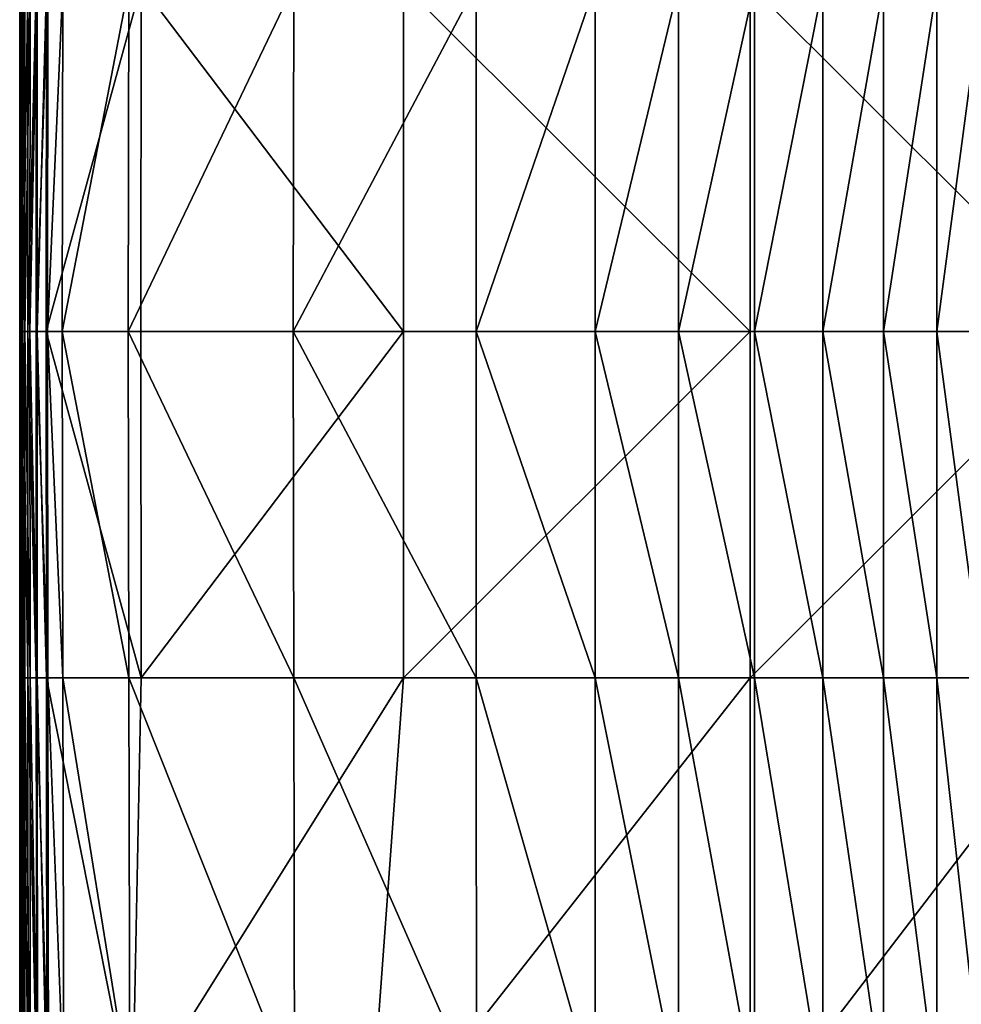
# Model space of a CAD drawing. Units: inches. Extents: x -13.7 to 13.7, y -9.9 to 10.1.
# Drawn here: x -13.7 to -9, y -3.3 to 1.6 of the extents above; entities that cross this region are included whole.
import ezdxf

# ---------------------------------------------------------------- set-up
doc = ezdxf.new("R2010")
doc.units = ezdxf.units.IN
doc.header["$MEASUREMENT"] = 0
doc.layers.add('SEAT-BACK', color=5, linetype='Continuous')

msp = doc.modelspace()

# ---------------------------------------------------------------- linework, layer by layer
at = {"layer": 'SEAT-BACK'}
for points in [[(-13.6671, 0.0741, 9.0549), (-13.6696, 0.0741, 10.3235), (-13.6696, 1.8036, 10.3235)], [(-13.6696, 1.8036, 10.3235), (-13.667, 1.8036, 9.0549), (-13.6671, 0.0741, 9.0549)], [(-13.6696, 0.0741, 10.3235), (-13.6696, 0.0741, 12.0213), (-13.6696, 1.8036, 12.0213)], [(-13.6696, 1.8036, 12.0213), (-13.6696, 1.8036, 10.3235), (-13.6696, 0.0741, 10.3235)], [(-13.6696, 0.0741, 12.0213), (-13.6696, 0.0741, 13.7684), (-13.6696, 1.8036, 13.7684)], [(-13.6696, 1.8036, 13.7684), (-13.6696, 1.8036, 12.0213), (-13.6696, 0.0741, 12.0213)], [(-13.6696, 0.0741, 13.7684), (-13.6696, 0.0741, 15.8353), (-13.6696, 1.8036, 15.8353)], [(-13.6696, 1.8036, 15.8353), (-13.6696, 1.8036, 13.7684), (-13.6696, 0.0741, 13.7684)], [(-13.6696, 0.0741, 21.4062), (-13.6696, 0.0741, 24.2408), (-13.6696, 1.8036, 24.2408)], [(-13.6696, 1.8036, 24.2408), (-13.6696, 1.8036, 21.4062), (-13.6696, 0.0741, 21.4062)], [(-13.6696, 0.0741, 24.2408), (-13.6655, 0.0741, 26.3592), (-13.6655, 1.8036, 26.3592)], [(-13.6655, 1.8036, 26.3592), (-13.6696, 1.8036, 24.2408), (-13.6696, 0.0741, 24.2408)], [(-13.6696, 0.0741, 15.8353), (-13.6696, 0.0741, 18.4928), (-13.6696, 1.8036, 18.4928)], [(-13.6696, 1.8036, 18.4928), (-13.6696, 1.8036, 15.8353), (-13.6696, 0.0741, 15.8353)], [(-13.6696, 0.0741, 18.4928), (-13.6696, 0.0741, 21.4062), (-13.6696, 1.8036, 21.4062)], [(-13.6696, 1.8036, 21.4062), (-13.6696, 1.8036, 18.4928), (-13.6696, 0.0741, 18.4928)], [(-13.6671, 0.0741, 9.0549), (-13.667, 1.8036, 9.0549), (-13.6593, 1.8036, 8.5956)], [(-13.6593, 1.8036, 8.5956), (-13.6594, 0.0741, 8.5956), (-13.6671, 0.0741, 9.0549)], [(-13.6655, 0.0741, 26.3592), (-13.6533, 0.0741, 27.1236), (-13.6531, 1.8036, 27.1236)], [(-13.6531, 1.8036, 27.1236), (-13.6655, 1.8036, 26.3592), (-13.6655, 0.0741, 26.3592)], [(-13.6438, 1.8036, 8.5464), (-13.6441, 0.0741, 8.5464), (-13.6594, 0.0741, 8.5956)], [(-13.6594, 0.0741, 8.5956), (-13.6593, 1.8036, 8.5956), (-13.6438, 1.8036, 8.5464)], [(-13.6533, 0.0741, 27.1236), (-13.6288, 0.0741, 27.2023), (-13.6282, 1.8036, 27.2023)], [(-13.6282, 1.8036, 27.2023), (-13.6531, 1.8036, 27.1236), (-13.6533, 0.0741, 27.1236)], [(-13.6441, 0.0741, 8.5464), (-13.6438, 1.8036, 8.5464), (-13.6179, 1.8036, 8.5081)], [(-13.6179, 1.8036, 8.5081), (-13.6186, 0.0741, 8.5081), (-13.6441, 0.0741, 8.5464)], [(-13.6288, 0.0741, 27.2023), (-13.5879, 0.0741, 27.2636), (-13.5869, 1.8036, 27.2636)], [(-13.5869, 1.8036, 27.2636), (-13.6282, 1.8036, 27.2023), (-13.6288, 0.0741, 27.2023)], [(-13.5817, 1.8036, 8.4808), (-13.5828, 0.0741, 8.4808), (-13.6186, 0.0741, 8.5081)], [(-13.6186, 0.0741, 8.5081), (-13.6179, 1.8036, 8.5081), (-13.5817, 1.8036, 8.4808)], [(-13.5879, 0.0741, 27.2636), (-13.5307, 0.0741, 27.3073), (-13.5289, 1.8036, 27.3073)], [(-13.5289, 1.8036, 27.3073), (-13.5869, 1.8036, 27.2636), (-13.5879, 0.0741, 27.2636)], [(-13.5828, 0.0741, 8.4808), (-13.5817, 1.8036, 8.4808), (-13.5351, 1.8036, 8.4644)], [(-13.5351, 1.8036, 8.4644), (-13.5369, 0.0741, 8.4644), (-13.5828, 0.0741, 8.4808)], [(-13.0638, 1.8036, 8.4562), (-13.0658, 0.0741, 8.4562), (-13.5369, 0.0741, 8.4644)], [(-13.5369, 0.0741, 8.4644), (-13.5351, 1.8036, 8.4644), (-13.0638, 1.8036, 8.4562)], [(-13.5307, 0.0741, 27.3073), (-13.4572, 0.0741, 27.3336), (-13.4545, 1.8036, 27.3336)], [(-13.4545, 1.8036, 27.3336), (-13.5289, 1.8036, 27.3073), (-13.5307, 0.0741, 27.3073)], [(-13.4572, 0.0741, 27.3336), (-13.1281, 0.0741, 27.3467), (-13.125, 1.8036, 27.3467)], [(-13.125, 1.8036, 27.3467), (-13.4545, 1.8036, 27.3336), (-13.4572, 0.0741, 27.3336)], [(-13.1281, 0.0741, 27.3467), (-12.3041, 0.0741, 27.3511), (-12.3022, 1.8036, 27.3511)], [(-12.3022, 1.8036, 27.3511), (-13.125, 1.8036, 27.3467), (-13.1281, 0.0741, 27.3467)], [(-11.7546, 0.0741, 8.4534), (-13.0658, 0.0741, 8.4562), (-13.0638, 1.8036, 8.4562)], [(-13.0638, 1.8036, 8.4562), (-11.7534, 1.8036, 8.4534), (-11.7546, 0.0741, 8.4534)], [(-12.3041, 0.0741, 27.3511), (-11.3918, 0.0741, 27.3395), (-11.3913, 1.8036, 27.3395)], [(-11.3913, 1.8036, 27.3395), (-12.3022, 1.8036, 27.3511), (-12.3041, 0.0741, 27.3511)], [(-10.0233, 0.0741, 8.4534), (-11.7546, 0.0741, 8.4534), (-11.7534, 1.8036, 8.4534)], [(-11.7534, 1.8036, 8.4534), (-10.0233, 1.8036, 8.4534), (-10.0233, 0.0741, 8.4534)], [(-11.3918, 0.0741, 27.3395), (-10.7977, 0.0741, 27.3048), (-10.7977, 1.8036, 27.3048)], [(-10.7977, 1.8036, 27.3048), (-11.3913, 1.8036, 27.3395), (-11.3918, 0.0741, 27.3395)], [(-10.7977, 0.0741, 27.3048), (-10.3815, 0.0741, 27.2355), (-10.3815, 1.8036, 27.2355)], [(-10.3815, 1.8036, 27.2355), (-10.7977, 1.8036, 27.3048), (-10.7977, 0.0741, 27.3048)], [(-10.3815, 0.0741, 27.2355), (-10.0027, 0.0741, 27.1199), (-10.0027, 1.8036, 27.1199)], [(-10.0027, 1.8036, 27.1199), (-10.3815, 1.8036, 27.2355), (-10.3815, 0.0741, 27.2355)], [(-8.2921, 0.0741, 8.4534), (-10.0233, 0.0741, 8.4534), (-10.0233, 1.8036, 8.4534)], [(-10.0233, 1.8036, 8.4534), (-8.2933, 1.8036, 8.4534), (-8.2921, 0.0741, 8.4534)], [(-10.0027, 0.0741, 27.1199), (-9.6615, 0.0741, 26.9581), (-9.6615, 1.8036, 26.9582)], [(-9.6615, 1.8036, 26.9582), (-10.0027, 1.8036, 27.1199), (-10.0027, 0.0741, 27.1199)], [(-9.6615, 0.0741, 26.9581), (-9.3577, 0.0741, 26.7501), (-9.3577, 1.8036, 26.7501)], [(-9.3577, 1.8036, 26.7501), (-9.6615, 1.8036, 26.9582), (-9.6615, 0.0741, 26.9581)], [(-9.3577, 0.0741, 26.7501), (-9.0915, 0.0741, 26.4959), (-9.0915, 1.8036, 26.4959)], [(-9.0915, 1.8036, 26.4959), (-9.3577, 1.8036, 26.7501), (-9.3577, 0.0741, 26.7501)], [(-9.0915, 0.0741, 26.4959), (-8.8627, 0.0741, 26.1954), (-8.8627, 1.8036, 26.1954)], [(-8.8627, 1.8036, 26.1954), (-9.0915, 1.8036, 26.4959), (-9.0915, 0.0741, 26.4959)], [(-13.6696, -1.6554, 12.0213), (-13.6696, 0.0741, 12.0213), (-13.6696, 0.0741, 10.3235)], [(-13.6696, 0.0741, 10.3235), (-13.6696, -1.6554, 10.3235), (-13.6696, -1.6554, 12.0213)], [(-13.6671, 0.0741, 9.0549), (-13.667, -1.6554, 9.0549), (-13.6696, -1.6554, 10.3235)], [(-13.6696, -1.6554, 10.3235), (-13.6696, 0.0741, 10.3235), (-13.6671, 0.0741, 9.0549)], [(-13.6696, -1.6554, 15.8353), (-13.6696, 0.0741, 15.8353), (-13.6696, 0.0741, 13.7684)], [(-13.6696, 0.0741, 13.7684), (-13.6696, -1.6554, 13.7684), (-13.6696, -1.6554, 15.8353)], [(-13.6696, 0.0741, 12.0213), (-13.6696, -1.6554, 12.0213), (-13.6696, -1.6554, 13.7684)], [(-13.6696, -1.6554, 13.7684), (-13.6696, 0.0741, 13.7684), (-13.6696, 0.0741, 12.0213)], [(-13.6696, 0.0741, 21.4062), (-13.6696, -1.6554, 21.4062), (-13.6696, -1.6554, 24.2408)], [(-13.6696, -1.6554, 24.2408), (-13.6696, 0.0741, 24.2408), (-13.6696, 0.0741, 21.4062)], [(-13.6655, -1.6554, 26.3592), (-13.6655, 0.0741, 26.3592), (-13.6696, 0.0741, 24.2408)], [(-13.6696, 0.0741, 24.2408), (-13.6696, -1.6554, 24.2408), (-13.6655, -1.6554, 26.3592)], [(-13.6696, 0.0741, 15.8353), (-13.6696, -1.6554, 15.8353), (-13.6696, -1.6554, 18.4928)], [(-13.6696, -1.6554, 18.4928), (-13.6696, 0.0741, 18.4928), (-13.6696, 0.0741, 15.8353)], [(-13.6696, -1.6554, 21.4062), (-13.6696, 0.0741, 21.4062), (-13.6696, 0.0741, 18.4928)], [(-13.6696, 0.0741, 18.4928), (-13.6696, -1.6554, 18.4928), (-13.6696, -1.6554, 21.4062)], [(-13.6671, 0.0741, 9.0549), (-13.6594, 0.0741, 8.5956), (-13.6593, -1.6554, 8.5956)], [(-13.6593, -1.6554, 8.5956), (-13.667, -1.6554, 9.0549), (-13.6671, 0.0741, 9.0549)], [(-13.6655, 0.0741, 26.3592), (-13.6655, -1.6554, 26.3592), (-13.6531, -1.6554, 27.1236)], [(-13.6531, -1.6554, 27.1236), (-13.6533, 0.0741, 27.1236), (-13.6655, 0.0741, 26.3592)], [(-13.6594, 0.0741, 8.5956), (-13.6441, 0.0741, 8.5464), (-13.6438, -1.6554, 8.5464)], [(-13.6438, -1.6554, 8.5464), (-13.6593, -1.6554, 8.5956), (-13.6594, 0.0741, 8.5956)], [(-13.6282, -1.6554, 27.2023), (-13.6288, 0.0741, 27.2023), (-13.6533, 0.0741, 27.1236)], [(-13.6533, 0.0741, 27.1236), (-13.6531, -1.6554, 27.1236), (-13.6282, -1.6554, 27.2023)], [(-13.6441, 0.0741, 8.5464), (-13.6186, 0.0741, 8.5081), (-13.6179, -1.6554, 8.5081)], [(-13.6179, -1.6554, 8.5081), (-13.6438, -1.6554, 8.5464), (-13.6441, 0.0741, 8.5464)], [(-13.6288, 0.0741, 27.2023), (-13.6282, -1.6554, 27.2023), (-13.5869, -1.6554, 27.2636)], [(-13.5869, -1.6554, 27.2636), (-13.5879, 0.0741, 27.2636), (-13.6288, 0.0741, 27.2023)], [(-13.6186, 0.0741, 8.5081), (-13.5828, 0.0741, 8.4808), (-13.5817, -1.6554, 8.4808)], [(-13.5817, -1.6554, 8.4808), (-13.6179, -1.6554, 8.5081), (-13.6186, 0.0741, 8.5081)], [(-13.5289, -1.6554, 27.3073), (-13.5307, 0.0741, 27.3073), (-13.5879, 0.0741, 27.2636)], [(-13.5879, 0.0741, 27.2636), (-13.5869, -1.6554, 27.2636), (-13.5289, -1.6554, 27.3073)], [(-13.5828, 0.0741, 8.4808), (-13.5369, 0.0741, 8.4644), (-13.5351, -1.6554, 8.4644)], [(-13.5351, -1.6554, 8.4644), (-13.5817, -1.6554, 8.4808), (-13.5828, 0.0741, 8.4808)], [(-13.5369, 0.0741, 8.4644), (-13.0658, 0.0741, 8.4562), (-13.0638, -1.6554, 8.4562)], [(-13.0638, -1.6554, 8.4562), (-13.5351, -1.6554, 8.4644), (-13.5369, 0.0741, 8.4644)], [(-13.5307, 0.0741, 27.3073), (-13.5289, -1.6554, 27.3073), (-13.4545, -1.6554, 27.3336)], [(-13.4545, -1.6554, 27.3336), (-13.4572, 0.0741, 27.3336), (-13.5307, 0.0741, 27.3073)], [(-13.125, -1.6554, 27.3467), (-13.1281, 0.0741, 27.3467), (-13.4572, 0.0741, 27.3336)], [(-13.4572, 0.0741, 27.3336), (-13.4545, -1.6554, 27.3336), (-13.125, -1.6554, 27.3467)], [(-13.1281, 0.0741, 27.3467), (-13.125, -1.6554, 27.3467), (-12.3022, -1.6554, 27.3511)], [(-12.3022, -1.6554, 27.3511), (-12.3041, 0.0741, 27.3511), (-13.1281, 0.0741, 27.3467)], [(-13.0638, -1.6554, 8.4562), (-13.0658, 0.0741, 8.4562), (-11.7546, 0.0741, 8.4534)], [(-11.7546, 0.0741, 8.4534), (-11.7534, -1.6554, 8.4534), (-13.0638, -1.6554, 8.4562)], [(-11.3913, -1.6554, 27.3395), (-11.3918, 0.0741, 27.3395), (-12.3041, 0.0741, 27.3511)], [(-12.3041, 0.0741, 27.3511), (-12.3022, -1.6554, 27.3511), (-11.3913, -1.6554, 27.3395)], [(-11.7534, -1.6554, 8.4534), (-11.7546, 0.0741, 8.4534), (-10.0233, 0.0741, 8.4534)], [(-10.0233, 0.0741, 8.4534), (-10.0233, -1.6554, 8.4534), (-11.7534, -1.6554, 8.4534)], [(-11.3918, 0.0741, 27.3395), (-11.3913, -1.6554, 27.3395), (-10.7977, -1.6554, 27.3048)], [(-10.7977, -1.6554, 27.3048), (-10.7977, 0.0741, 27.3048), (-11.3918, 0.0741, 27.3395)], [(-10.3815, -1.6554, 27.2355), (-10.3815, 0.0741, 27.2355), (-10.7977, 0.0741, 27.3048)], [(-10.7977, 0.0741, 27.3048), (-10.7977, -1.6554, 27.3048), (-10.3815, -1.6554, 27.2355)], [(-10.3815, 0.0741, 27.2355), (-10.3815, -1.6554, 27.2355), (-10.0027, -1.6554, 27.1199)], [(-10.0027, -1.6554, 27.1199), (-10.0027, 0.0741, 27.1199), (-10.3815, 0.0741, 27.2355)], [(-10.0233, -1.6554, 8.4534), (-10.0233, 0.0741, 8.4534), (-8.2921, 0.0741, 8.4534)], [(-8.2921, 0.0741, 8.4534), (-8.2933, -1.6554, 8.4534), (-10.0233, -1.6554, 8.4534)], [(-9.6615, -1.6554, 26.9582), (-9.6615, 0.0741, 26.9581), (-10.0027, 0.0741, 27.1199)], [(-10.0027, 0.0741, 27.1199), (-10.0027, -1.6554, 27.1199), (-9.6615, -1.6554, 26.9582)], [(-9.6615, 0.0741, 26.9581), (-9.6615, -1.6554, 26.9582), (-9.3577, -1.6554, 26.7501)], [(-9.3577, -1.6554, 26.7501), (-9.3577, 0.0741, 26.7501), (-9.6615, 0.0741, 26.9581)], [(-9.0915, -1.6554, 26.4959), (-9.0915, 0.0741, 26.4959), (-9.3577, 0.0741, 26.7501)], [(-9.3577, 0.0741, 26.7501), (-9.3577, -1.6554, 26.7501), (-9.0915, -1.6554, 26.4959)], [(-9.0915, 0.0741, 26.4959), (-9.0915, -1.6554, 26.4959), (-8.8627, -1.6554, 26.1954)], [(-8.8627, -1.6554, 26.1954), (-8.8627, 0.0741, 26.1954), (-9.0915, 0.0741, 26.4959)], [(-13.6696, -3.732, 12.0213), (-13.6696, -1.6554, 12.0213), (-13.6696, -1.6554, 10.3235)], [(-13.6696, -1.6554, 10.3235), (-13.6696, -3.732, 10.3235), (-13.6696, -3.732, 12.0213)], [(-13.667, -1.6554, 9.0549), (-13.667, -3.732, 9.0549), (-13.6696, -3.732, 10.3235)], [(-13.6696, -3.732, 10.3235), (-13.6696, -1.6554, 10.3235), (-13.667, -1.6554, 9.0549)], [(-13.6696, -3.732, 15.8353), (-13.6696, -1.6554, 15.8353), (-13.6696, -1.6554, 13.7684)], [(-13.6696, -1.6554, 13.7684), (-13.6696, -3.732, 13.7684), (-13.6696, -3.732, 15.8353)], [(-13.6696, -1.6554, 12.0213), (-13.6696, -3.732, 12.0213), (-13.6696, -3.732, 13.7684)], [(-13.6696, -3.732, 13.7684), (-13.6696, -1.6554, 13.7684), (-13.6696, -1.6554, 12.0213)], [(-13.6696, -1.6554, 21.4062), (-13.6696, -3.732, 21.4062), (-13.6696, -3.732, 24.2408)], [(-13.6696, -3.732, 24.2408), (-13.6696, -1.6554, 24.2408), (-13.6696, -1.6554, 21.4062)], [(-13.6654, -3.732, 26.3592), (-13.6655, -1.6554, 26.3592), (-13.6696, -1.6554, 24.2408)], [(-13.6696, -1.6554, 24.2408), (-13.6696, -3.732, 24.2408), (-13.6654, -3.732, 26.3592)], [(-13.6696, -1.6554, 15.8353), (-13.6696, -3.732, 15.8353), (-13.6696, -3.732, 18.4928)], [(-13.6696, -3.732, 18.4928), (-13.6696, -1.6554, 18.4928), (-13.6696, -1.6554, 15.8353)], [(-13.6696, -3.732, 21.4062), (-13.6696, -1.6554, 21.4062), (-13.6696, -1.6554, 18.4928)], [(-13.6696, -1.6554, 18.4928), (-13.6696, -3.732, 18.4928), (-13.6696, -3.732, 21.4062)], [(-13.6592, -3.7319, 8.5956), (-13.667, -3.732, 9.0549), (-13.667, -1.6554, 9.0549)], [(-13.667, -1.6554, 9.0549), (-13.6593, -1.6554, 8.5956), (-13.6592, -3.7319, 8.5956)], [(-13.6655, -1.6554, 26.3592), (-13.6654, -3.732, 26.3592), (-13.6527, -3.732, 27.1236)], [(-13.6527, -3.732, 27.1236), (-13.6531, -1.6554, 27.1236), (-13.6655, -1.6554, 26.3592)], [(-13.6435, -3.7317, 8.5464), (-13.6592, -3.7319, 8.5956), (-13.6593, -1.6554, 8.5956)], [(-13.6593, -1.6554, 8.5956), (-13.6438, -1.6554, 8.5464), (-13.6435, -3.7317, 8.5464)], [(-13.6273, -3.732, 27.2023), (-13.6282, -1.6554, 27.2023), (-13.6531, -1.6554, 27.1236)], [(-13.6531, -1.6554, 27.1236), (-13.6527, -3.732, 27.1236), (-13.6273, -3.732, 27.2023)], [(-13.6174, -3.7314, 8.5081), (-13.6435, -3.7317, 8.5464), (-13.6438, -1.6554, 8.5464)], [(-13.6438, -1.6554, 8.5464), (-13.6179, -1.6554, 8.5081), (-13.6174, -3.7314, 8.5081)], [(-13.6282, -1.6554, 27.2023), (-13.6273, -3.732, 27.2023), (-13.5849, -3.732, 27.2636)], [(-13.5849, -3.732, 27.2636), (-13.5869, -1.6554, 27.2636), (-13.6282, -1.6554, 27.2023)], [(-13.5808, -3.731, 8.4808), (-13.6174, -3.7314, 8.5081), (-13.6179, -1.6554, 8.5081)], [(-13.6179, -1.6554, 8.5081), (-13.5817, -1.6554, 8.4808), (-13.5808, -3.731, 8.4808)], [(-13.5257, -3.732, 27.3073), (-13.5289, -1.6554, 27.3073), (-13.5869, -1.6554, 27.2636)], [(-13.5869, -1.6554, 27.2636), (-13.5849, -3.732, 27.2636), (-13.5257, -3.732, 27.3073)], [(-13.5338, -3.7305, 8.4644), (-13.5808, -3.731, 8.4808), (-13.5817, -1.6554, 8.4808)], [(-13.5817, -1.6554, 8.4808), (-13.5351, -1.6554, 8.4644), (-13.5338, -3.7305, 8.4644)], [(-13.1073, -3.8186, 8.4562), (-13.5338, -3.7305, 8.4644), (-13.5351, -1.6554, 8.4644)], [(-13.5351, -1.6554, 8.4644), (-13.0638, -1.6554, 8.4562), (-13.1073, -3.8186, 8.4562)], [(-13.5289, -1.6554, 27.3073), (-13.5257, -3.732, 27.3073), (-13.4495, -3.732, 27.3336)], [(-13.4495, -3.732, 27.3336), (-13.4545, -1.6554, 27.3336), (-13.5289, -1.6554, 27.3073)], [(-13.1194, -3.732, 27.3467), (-13.125, -1.6554, 27.3467), (-13.4545, -1.6554, 27.3336)], [(-13.4545, -1.6554, 27.3336), (-13.4495, -3.732, 27.3336), (-13.1194, -3.732, 27.3467)], [(-13.125, -1.6554, 27.3467), (-13.1194, -3.732, 27.3467), (-12.2987, -3.732, 27.3511)], [(-12.2987, -3.732, 27.3511), (-12.3022, -1.6554, 27.3511), (-13.125, -1.6554, 27.3467)], [(-13.1073, -3.8186, 8.4562), (-13.0638, -1.6554, 8.4562), (-11.7534, -1.6554, 8.4534)], [(-11.7534, -1.6554, 8.4534), (-11.9323, -4.0844, 8.4534), (-13.1073, -3.8186, 8.4562)], [(-11.3904, -3.732, 27.3395), (-11.3913, -1.6554, 27.3395), (-12.3022, -1.6554, 27.3511)], [(-12.3022, -1.6554, 27.3511), (-12.2987, -3.732, 27.3511), (-11.3904, -3.732, 27.3395)], [(-10.0233, -1.6554, 8.4534), (-10.0233, -3.9168, 8.4534), (-11.9323, -4.0844, 8.4534)], [(-11.9323, -4.0844, 8.4534), (-11.7534, -1.6554, 8.4534), (-10.0233, -1.6554, 8.4534)], [(-11.3913, -1.6554, 27.3395), (-11.3904, -3.732, 27.3395), (-10.7977, -3.732, 27.3048)], [(-10.7977, -3.732, 27.3048), (-10.7977, -1.6554, 27.3048), (-11.3913, -1.6554, 27.3395)], [(-10.3815, -3.732, 27.2355), (-10.3815, -1.6554, 27.2355), (-10.7977, -1.6554, 27.3048)], [(-10.7977, -1.6554, 27.3048), (-10.7977, -3.732, 27.3048), (-10.3815, -3.732, 27.2355)], [(-10.3815, -1.6554, 27.2355), (-10.3815, -3.732, 27.2355), (-10.0027, -3.732, 27.1199)], [(-10.0027, -3.732, 27.1199), (-10.0027, -1.6554, 27.1199), (-10.3815, -1.6554, 27.2355)], [(-10.0233, -3.9168, 8.4534), (-10.0233, -1.6554, 8.4534), (-8.2933, -1.6554, 8.4534)], [(-8.2933, -1.6554, 8.4534), (-8.1143, -4.0844, 8.4534), (-10.0233, -3.9168, 8.4534)], [(-9.6615, -3.732, 26.9581), (-9.6615, -1.6554, 26.9582), (-10.0027, -1.6554, 27.1199)], [(-10.0027, -1.6554, 27.1199), (-10.0027, -3.732, 27.1199), (-9.6615, -3.732, 26.9581)], [(-9.6615, -1.6554, 26.9582), (-9.6615, -3.732, 26.9581), (-9.3578, -3.732, 26.7501)], [(-9.3578, -3.732, 26.7501), (-9.3577, -1.6554, 26.7501), (-9.6615, -1.6554, 26.9582)], [(-9.3577, -1.6554, 26.7501), (-9.3578, -3.732, 26.7501), (-9.0915, -3.732, 26.4959)], [(-9.0915, -3.732, 26.4959), (-9.0915, -1.6554, 26.4959), (-9.3577, -1.6554, 26.7501)], [(-9.0915, -1.6554, 26.4959), (-9.0915, -3.732, 26.4959), (-8.8627, -3.732, 26.1954)], [(-8.8627, -3.732, 26.1954), (-8.8627, -1.6554, 26.1954), (-9.0915, -1.6554, 26.4959)]]:
    msp.add_3dface(points, dxfattribs=at)

doc.saveas('drawing.dxf')
